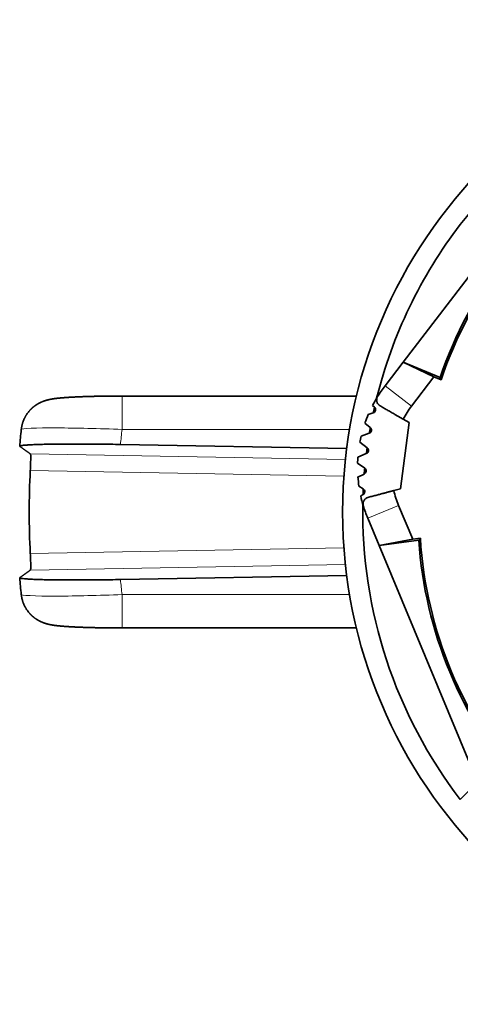
# Model space of a CAD drawing. Units: millimetres. Extents: x 17 to 267, y 18 to 194.
# Drawn here: x 75 to 89, y 158 to 188 of the extents above; entities that cross this region are included whole.
import ezdxf

# ---------------------------------------------------------------- set-up
doc = ezdxf.new("R2010")
doc.units = ezdxf.units.MM
doc.layers.add('1', color=7, linetype='Continuous', true_color=0xffffff)

msp = doc.modelspace()

# ---------------------------------------------------------------- linework, layer by layer
at = {"layer": '1', "color": 18, "linetype": 'Continuous', "lineweight": 35}
for p, q in [((86.967, 177.645), (92.21, 184.487)), ((86.428, 176.941), (86.967, 177.645)), ((87.891, 177.206), (86.967, 177.645)), ((86.967, 177.645), (88.074, 177.187)), ((87.222, 176.333), (87.891, 177.206)), ((88.106, 177.117), (87.891, 177.206)), ((85.572, 176.634), (78.553, 176.634)), ((85.925, 176.081), (86.072, 176.128)), ((86.052, 176.349), (86.109, 176.297)), ((85.986, 175.692), (85.826, 175.826)), ((87.147, 175.839), (86.888, 173.856)), ((86.968, 175.942), (87.147, 175.839)), ((85.888, 175.082), (85.672, 175.248)), ((85.711, 175.432), (85.956, 175.521)), ((78.506, 175.184), (85.281, 175.065)), ((85.614, 174.806), (85.866, 174.911)), ((85.818, 174.469), (85.605, 174.618)), ((85.614, 174.208), (85.803, 174.296)), ((85.774, 173.853), (85.644, 173.936)), ((86.888, 173.856), (86.687, 173.802)), ((85.698, 173.644), (85.767, 173.68)), ((87.254, 172.343), (86.832, 173.359)), ((86.248, 172.157), (85.909, 172.975)), ((86.248, 172.157), (87.254, 172.343)), ((87.436, 172.314), (86.248, 172.157)), ((87.254, 172.343), (87.485, 172.373)), ((89.553, 164.195), (86.248, 172.157)), ((85.281, 171.253), (78.506, 171.135)), ((78.553, 169.685), (85.572, 169.685)), ((88.68, 164.548), (89.193, 165.062))]:
    msp.add_line(p, q, dxfattribs=at)
at = {"layer": '1', "color": 8, "linetype": 'Continuous', "lineweight": 18}
for p, q in [((87.222, 176.333), (86.428, 176.941)), ((78.553, 175.634), (85.366, 175.634)), ((85.242, 174.734), (75.811, 174.898)), ((75.805, 174.399), (85.197, 174.235)), ((85.909, 172.975), (86.832, 173.359)), ((85.197, 172.084), (75.805, 171.92)), ((75.811, 171.421), (85.242, 171.585)), ((85.366, 170.685), (78.553, 170.685))]:
    msp.add_line(p, q, dxfattribs=at)
at = {"layer": '1', "color": 18, "linetype": 'Continuous', "lineweight": 35}
msp.add_circle((99.907, 173.159), 14.75, dxfattribs=at)
for centre, radius, start, end in [((99.907, 173.159), 14.15, 122.3237, 142.5125), ((99.907, 173.159), 12.5, 123.8778, 161.2036), ((99.907, 173.159), 12.448, 123.6206, 161.4608), ((99.907, 173.159), 14.15, 142.5125, 166.0605), ((89.603, 174.509), 4, 142.5407, 148.1412), ((89.603, 174.509), 4, 148.1412, 152.5992), ((99.907, 173.159), 14.15, 167.191, 167.8915), ((86.042, 176.223), 0.1, 287.5407, 47.5407), ((89.603, 174.509), 3, 142.5407, 151.455), ((89.603, 174.509), 4, 156.8477, 160.7762), ((99.907, 173.159), 24.497, 174.2092, 175.3824), ((99.907, 173.159), 14.15, 169.6909, 170.3915), ((85.921, 175.615), 0.1, 290.0407, 50.0407), ((89.603, 174.509), 4, 166.6502, 169.3461), ((99.907, 173.159), 14.15, 172.1909, 172.8914), ((85.828, 175.003), 0.1, 292.5407, 52.5407), ((89.603, 174.509), 4, 175.7353, 178.4312), ((99.907, 173.159), 24.134, 177.0567, 182.9433), ((99.907, 173.159), 14.15, 174.6908, 175.3914), ((85.761, 174.387), 0.1, 295.0407, 55.0407), ((89.603, 174.509), 4, 184.3052, 188.2337), ((99.907, 173.159), 14.15, 177.1908, 177.8913), ((85.72, 173.769), 0.1, 297.5407, 57.5407), ((89.603, 174.509), 3, 193.6265, 202.5407), ((89.603, 174.509), 4, 192.4822, 196.9402), ((99.907, 173.159), 14.15, 179.023, 217.4875), ((89.603, 174.509), 4, 196.9402, 202.5407), ((99.907, 173.159), 12.5, 183.8778, 221.2036), ((99.907, 173.159), 12.448, 183.6206, 221.4608), ((99.907, 173.159), 24.497, 184.6176, 185.7907)]:
    msp.add_arc(centre, radius, start, end, dxfattribs=at)
at = {"layer": '1', "color": 8, "linetype": 'Continuous', "lineweight": 18}
for start, end in [(173.3899, 174.5967), (185.4033, 186.6101)]:
    msp.add_arc((99.907, 173.159), 21.497, start, end, dxfattribs=at)
at = {"layer": '1', "color": 18, "linetype": 'Continuous', "lineweight": 35}
for points in [[(88.106, 177.117), (88.09, 177.152), (88.074, 177.187)], [(87.485, 172.373), (87.46, 172.344), (87.436, 172.314)]]:
    msp.add_open_spline(points, degree=2, dxfattribs=at)
for points, knots in [([(78.553, 176.634), (78.538, 176.634), (78.509, 176.634), (78.467, 176.634), (78.427, 176.634), (78.389, 176.634), (78.354, 176.633), (78.322, 176.633), (78.293, 176.633), (78.267, 176.633), (78.243, 176.633), (78.221, 176.632), (78.201, 176.632), (78.184, 176.632), (78.169, 176.632), (78.155, 176.632), (78.144, 176.632), (78.136, 176.632), (78.129, 176.632), (78.125, 176.632), (78.122, 176.632), (78.12, 176.631), (78.118, 176.631), (78.114, 176.631), (78.108, 176.631), (78.098, 176.631), (78.086, 176.631), (78.073, 176.631), (78.06, 176.631), (78.046, 176.631), (78.027, 176.63), (78.003, 176.63), (77.974, 176.63), (77.945, 176.629), (77.915, 176.629), (77.886, 176.628), (77.849, 176.627), (77.805, 176.627), (77.755, 176.626), (77.705, 176.624), (77.657, 176.623), (77.61, 176.622), (77.566, 176.621), (77.526, 176.62), (77.487, 176.619), (77.457, 176.618), (77.436, 176.617), (77.423, 176.616), (77.41, 176.616), (77.397, 176.616), (77.384, 176.615), (77.372, 176.615), (77.361, 176.614), (77.352, 176.614), (77.345, 176.614), (77.339, 176.613), (77.335, 176.613), (77.332, 176.613), (77.329, 176.613), (77.325, 176.613), (77.319, 176.613), (77.312, 176.612), (77.303, 176.612), (77.294, 176.612), (77.283, 176.611), (77.273, 176.611), (77.264, 176.611), (77.25, 176.61), (77.232, 176.609), (77.211, 176.608), (77.191, 176.607), (77.171, 176.606), (77.154, 176.606), (77.14, 176.605), (77.129, 176.604), (77.119, 176.604), (77.108, 176.603), (77.097, 176.603), (77.087, 176.602), (77.078, 176.602), (77.069, 176.601), (77.062, 176.601), (77.056, 176.601), (77.051, 176.6), (77.045, 176.6), (77.038, 176.6), (77.03, 176.599), (77.012, 176.598), (76.993, 176.597), (76.974, 176.596), (76.964, 176.595), (76.955, 176.595), (76.947, 176.594), (76.939, 176.594), (76.93, 176.593), (76.92, 176.593), (76.909, 176.592), (76.897, 176.591), (76.882, 176.59), (76.865, 176.589), (76.848, 176.588), (76.832, 176.586), (76.816, 176.585), (76.804, 176.584), (76.794, 176.584), (76.786, 176.583), (76.777, 176.582), (76.768, 176.581), (76.76, 176.581), (76.753, 176.58), (76.747, 176.58), (76.742, 176.579), (76.735, 176.579), (76.728, 176.578), (76.721, 176.577), (76.713, 176.577), (76.706, 176.576), (76.699, 176.575), (76.694, 176.575), (76.688, 176.574), (76.683, 176.574), (76.677, 176.573), (76.669, 176.572), (76.659, 176.571), (76.647, 176.57), (76.635, 176.569), (76.623, 176.568), (76.611, 176.566), (76.598, 176.565), (76.588, 176.564), (76.579, 176.562), (76.573, 176.562), (76.568, 176.561), (76.565, 176.561), (76.562, 176.56), (76.559, 176.56), (76.555, 176.559), (76.551, 176.559), (76.548, 176.558), (76.544, 176.558), (76.539, 176.557), (76.534, 176.557), (76.529, 176.556), (76.524, 176.555), (76.52, 176.555), (76.517, 176.554), (76.514, 176.554), (76.511, 176.553), (76.508, 176.553), (76.504, 176.552), (76.499, 176.552), (76.495, 176.551), (76.491, 176.55), (76.487, 176.55), (76.482, 176.549), (76.476, 176.548), (76.47, 176.547), (76.463, 176.546), (76.456, 176.545), (76.45, 176.544), (76.444, 176.543), (76.438, 176.542), (76.433, 176.541), (76.429, 176.54), (76.425, 176.539), (76.42, 176.538), (76.415, 176.537), (76.409, 176.536), (76.404, 176.535), (76.399, 176.534), (76.395, 176.533), (76.391, 176.533), (76.388, 176.532), (76.386, 176.531), (76.384, 176.531), (76.381, 176.53), (76.378, 176.53), (76.375, 176.529), (76.371, 176.528), (76.366, 176.527), (76.361, 176.526), (76.357, 176.525), (76.354, 176.524), (76.35, 176.523), (76.347, 176.523), (76.342, 176.521), (76.336, 176.52), (76.331, 176.519), (76.326, 176.517), (76.323, 176.517), (76.32, 176.516), (76.316, 176.515), (76.312, 176.514), (76.307, 176.512), (76.303, 176.511), (76.299, 176.51), (76.295, 176.509), (76.29, 176.508), (76.285, 176.506), (76.281, 176.505), (76.276, 176.504), (76.271, 176.502), (76.266, 176.5), (76.26, 176.499), (76.253, 176.496), (76.244, 176.493), (76.232, 176.489), (76.22, 176.485), (76.21, 176.481), (76.2, 176.478), (76.189, 176.474), (76.176, 176.469), (76.163, 176.463), (76.148, 176.457), (76.135, 176.451), (76.123, 176.446), (76.113, 176.441), (76.102, 176.436), (76.091, 176.43), (76.08, 176.425), (76.071, 176.42), (76.064, 176.416), (76.056, 176.412), (76.049, 176.408), (76.041, 176.404), (76.035, 176.4), (76.03, 176.397), (76.026, 176.395), (76.023, 176.393), (76.019, 176.391), (76.015, 176.388), (76.008, 176.384), (76, 176.379), (75.992, 176.373), (75.983, 176.368), (75.974, 176.362), (75.966, 176.357), (75.957, 176.35), (75.948, 176.344), (75.938, 176.336), (75.928, 176.329), (75.92, 176.323), (75.913, 176.318), (75.908, 176.313), (75.902, 176.308), (75.895, 176.303), (75.889, 176.298), (75.884, 176.294), (75.88, 176.291), (75.878, 176.288), (75.876, 176.287), (75.874, 176.285), (75.872, 176.283), (75.869, 176.28), (75.864, 176.276), (75.857, 176.27), (75.849, 176.263), (75.839, 176.254), (75.828, 176.243), (75.816, 176.231), (75.803, 176.217), (75.787, 176.2), (75.768, 176.178), (75.748, 176.154), (75.73, 176.13), (75.713, 176.106), (75.698, 176.084), (75.683, 176.061), (75.67, 176.04), (75.659, 176.02), (75.649, 176.001), (75.639, 175.983), (75.628, 175.961), (75.616, 175.934), (75.603, 175.902), (75.591, 175.871), (75.581, 175.842), (75.572, 175.815), (75.566, 175.791), (75.56, 175.77), (75.556, 175.754), (75.553, 175.738), (75.549, 175.722), (75.546, 175.706), (75.544, 175.691), (75.542, 175.68), (75.541, 175.674), (75.54, 175.67), (75.54, 175.665), (75.539, 175.659), (75.538, 175.651), (75.537, 175.641), (75.536, 175.634), (75.536, 175.63)], [0, 0, 0, 0, 0.010518, 0.020465, 0.029841, 0.038645, 0.046878, 0.054539, 0.061238, 0.067429, 0.073111, 0.078283, 0.082947, 0.087092, 0.09073, 0.093861, 0.096484, 0.0986, 0.100208, 0.101116, 0.10171, 0.102053, 0.102602, 0.103451, 0.104601, 0.107279, 0.110194, 0.113266, 0.116497, 0.119885, 0.123431, 0.130156, 0.137234, 0.144383, 0.151598, 0.158877, 0.166221, 0.178832, 0.191619, 0.204273, 0.216653, 0.228758, 0.240589, 0.250781, 0.261027, 0.271449, 0.274997, 0.278565, 0.282154, 0.285762, 0.289389, 0.293003, 0.296204, 0.298604, 0.300587, 0.302151, 0.303297, 0.303927, 0.304769, 0.305999, 0.307616, 0.309664, 0.312115, 0.314969, 0.317961, 0.320881, 0.323729, 0.326505, 0.333131, 0.339307, 0.345103, 0.351163, 0.357641, 0.360807, 0.364065, 0.367413, 0.370854, 0.374287, 0.377402, 0.380631, 0.383384, 0.385659, 0.387462, 0.389, 0.390941, 0.393285, 0.396033, 0.398992, 0.410726, 0.414763, 0.418407, 0.421551, 0.424195, 0.42676, 0.429573, 0.433208, 0.437241, 0.441701, 0.446517, 0.453295, 0.45979, 0.46587, 0.471659, 0.477249, 0.480295, 0.483386, 0.486772, 0.490463, 0.494111, 0.496633, 0.49885, 0.500899, 0.503373, 0.506339, 0.509684, 0.512906, 0.515943, 0.518647, 0.520936, 0.522971, 0.525274, 0.527869, 0.530603, 0.53524, 0.540668, 0.546315, 0.551036, 0.557215, 0.562271, 0.568332, 0.571535, 0.574335, 0.576709, 0.577711, 0.578939, 0.580464, 0.582284, 0.584053, 0.585898, 0.587497, 0.589617, 0.592248, 0.594694, 0.596792, 0.598543, 0.600053, 0.601453, 0.602744, 0.604148, 0.606032, 0.608226, 0.610256, 0.612072, 0.613718, 0.616232, 0.619005, 0.621971, 0.625015, 0.627966, 0.631127, 0.633906, 0.636456, 0.638938, 0.640531, 0.642183, 0.644168, 0.646546, 0.649256, 0.651402, 0.653576, 0.655416, 0.656887, 0.65799, 0.658951, 0.659914, 0.660976, 0.66204, 0.663282, 0.664982, 0.667144, 0.669282, 0.670957, 0.672177, 0.673332, 0.674633, 0.676562, 0.678793, 0.681283, 0.682689, 0.683878, 0.685003, 0.686386, 0.68804, 0.689711, 0.691305, 0.692543, 0.693929, 0.695591, 0.697355, 0.698942, 0.700377, 0.701994, 0.703899, 0.70595, 0.707721, 0.711242, 0.714922, 0.719005, 0.722059, 0.724937, 0.728182, 0.73194, 0.736174, 0.740374, 0.744645, 0.747878, 0.750627, 0.753656, 0.756976, 0.760752, 0.762683, 0.764726, 0.76688, 0.769144, 0.771419, 0.773317, 0.774725, 0.775764, 0.776572, 0.777582, 0.778829, 0.780761, 0.783076, 0.785747, 0.788385, 0.790869, 0.7932, 0.795375, 0.798811, 0.801774, 0.804442, 0.807402, 0.809088, 0.810867, 0.812739, 0.814704, 0.816726, 0.818417, 0.819576, 0.820378, 0.82085, 0.821368, 0.822055, 0.822911, 0.824598, 0.826703, 0.829226, 0.832393, 0.83604, 0.840168, 0.84475, 0.849366, 0.857311, 0.864879, 0.872067, 0.878876, 0.885306, 0.891709, 0.897683, 0.903227, 0.908341, 0.913052, 0.917788, 0.925577, 0.933794, 0.942438, 0.948862, 0.955504, 0.962365, 0.966511, 0.970628, 0.974444, 0.977944, 0.98212, 0.985734, 0.988789, 0.989691, 0.99053, 0.991497, 0.992924, 0.994817, 0.997176, 1, 1, 1, 1]), ([(86.276, 176.341), (86.256, 176.353), (86.238, 176.367), (86.219, 176.39), (86.215, 176.394), (86.208, 176.404), (86.205, 176.409), (86.196, 176.425), (86.191, 176.437), (86.184, 176.455), (86.183, 176.461), (86.179, 176.474), (86.178, 176.481), (86.175, 176.502), (86.175, 176.516), (86.177, 176.546), (86.18, 176.561), (86.188, 176.584), (86.191, 176.591), (86.197, 176.606), (86.201, 176.613), (86.206, 176.62)], [0, 0, 0, 0, 0.25, 0.25, 0.3125, 0.3125, 0.375, 0.375, 0.5, 0.5, 0.5625, 0.5625, 0.625, 0.625, 0.75, 0.75, 0.875, 0.875, 0.9375, 0.9375, 1, 1, 1, 1]), ([(75.494, 175.126), (75.489, 175.13), (75.489, 175.133), (75.499, 175.14), (75.52, 175.147), (75.561, 175.153), (75.593, 175.157), (75.6, 175.158), (75.614, 175.159), (75.622, 175.16), (75.645, 175.162), (75.662, 175.163), (75.715, 175.167), (75.795, 175.172), (75.894, 175.177), (75.975, 175.18), (76.003, 175.181), (76.047, 175.182), (76.062, 175.183), (76.092, 175.184), (76.169, 175.186), (76.319, 175.189), (76.465, 175.192), (76.581, 175.193), (76.62, 175.194), (76.701, 175.194), (76.742, 175.195), (76.869, 175.196), (76.955, 175.196), (77.133, 175.196), (77.314, 175.196), (77.505, 175.195), (77.626, 175.195), (77.651, 175.194), (77.7, 175.194), (77.725, 175.194), (77.799, 175.193), (77.849, 175.193), (77.999, 175.191), (78.2, 175.189), (78.403, 175.186), (78.506, 175.184)], [0, 0, 0, 0, 0.0625, 0.0625, 0.125, 0.1875, 0.1875, 0.203125, 0.203125, 0.21875, 0.21875, 0.25, 0.25, 0.3125, 0.375, 0.375, 0.40625, 0.40625, 0.421875, 0.421875, 0.4375, 0.5, 0.5625, 0.5625, 0.59375, 0.59375, 0.625, 0.625, 0.6875, 0.6875, 0.75, 0.8125, 0.8125, 0.828125, 0.828125, 0.84375, 0.84375, 0.875, 0.875, 0.9375, 1, 1, 1, 1]), ([(75.811, 174.898), (75.812, 174.897), (75.813, 174.893), (75.815, 174.882), (75.816, 174.878), (75.817, 174.868), (75.817, 174.862), (75.818, 174.842), (75.818, 174.827), (75.818, 174.799), (75.818, 174.789), (75.818, 174.768), (75.818, 174.757), (75.818, 174.723), (75.817, 174.698), (75.816, 174.658), (75.815, 174.644), (75.815, 174.615), (75.814, 174.601), (75.812, 174.557), (75.811, 174.526), (75.808, 174.463), (75.807, 174.431), (75.805, 174.399)], [0, 0, 0, 0, 0.125, 0.125, 0.1875, 0.1875, 0.25, 0.25, 0.375, 0.375, 0.4375, 0.4375, 0.5, 0.5, 0.625, 0.625, 0.6875, 0.6875, 0.75, 0.75, 0.875, 0.875, 1, 1, 1, 1]), ([(85.777, 173.343), (85.772, 173.359), (85.769, 173.375), (85.768, 173.398), (85.768, 173.406), (85.769, 173.422), (85.77, 173.429), (85.772, 173.444), (85.774, 173.451), (85.778, 173.465), (85.783, 173.478), (85.789, 173.49), (85.795, 173.502), (85.798, 173.508), (85.809, 173.524), (85.817, 173.534), (85.83, 173.547), (85.835, 173.551), (85.844, 173.558), (85.849, 173.562), (85.873, 173.579), (85.894, 173.589), (85.916, 173.595)], [0, 0, 0, 0, 0.125, 0.125, 0.1875, 0.1875, 0.25, 0.25, 0.3125, 0.3125, 0.375, 0.4375, 0.4375, 0.5, 0.5, 0.625, 0.625, 0.6875, 0.6875, 0.75, 0.75, 1, 1, 1, 1]), ([(75.805, 171.92), (75.807, 171.888), (75.808, 171.856), (75.81, 171.809), (75.811, 171.794), (75.812, 171.763), (75.813, 171.748), (75.815, 171.703), (75.816, 171.675), (75.817, 171.635), (75.817, 171.622), (75.818, 171.597), (75.818, 171.585), (75.818, 171.55), (75.818, 171.53), (75.818, 171.502), (75.818, 171.493), (75.818, 171.477), (75.818, 171.47), (75.817, 171.451), (75.816, 171.441), (75.813, 171.426), (75.812, 171.422), (75.811, 171.421)], [0, 0, 0, 0, 0.125, 0.125, 0.1875, 0.1875, 0.25, 0.25, 0.375, 0.375, 0.4375, 0.4375, 0.5, 0.5, 0.625, 0.625, 0.6875, 0.6875, 0.75, 0.75, 0.875, 0.875, 1, 1, 1, 1]), ([(78.506, 171.135), (78.403, 171.133), (78.302, 171.132), (78.1, 171.129), (77.9, 171.127), (77.703, 171.125), (77.582, 171.124), (77.557, 171.124), (77.509, 171.124), (77.485, 171.124), (77.413, 171.123), (77.365, 171.123), (77.225, 171.123), (77.043, 171.123), (76.871, 171.123), (76.746, 171.124), (76.704, 171.125), (76.644, 171.125), (76.623, 171.125), (76.584, 171.126), (76.485, 171.127), (76.32, 171.13), (76.121, 171.134), (76.004, 171.138), (75.922, 171.141), (75.896, 171.142), (75.847, 171.144), (75.823, 171.145), (75.756, 171.149), (75.675, 171.154), (75.614, 171.16), (75.582, 171.164), (75.575, 171.164), (75.564, 171.166), (75.558, 171.167), (75.542, 171.169), (75.533, 171.171), (75.51, 171.175), (75.489, 171.182), (75.489, 171.189), (75.494, 171.193)], [0, 0, 0, 0, 0.0625, 0.0625, 0.125, 0.1875, 0.1875, 0.203125, 0.203125, 0.21875, 0.21875, 0.25, 0.25, 0.3125, 0.375, 0.375, 0.40625, 0.40625, 0.421875, 0.421875, 0.4375, 0.5, 0.5625, 0.625, 0.625, 0.65625, 0.65625, 0.6875, 0.6875, 0.75, 0.8125, 0.8125, 0.828125, 0.828125, 0.84375, 0.84375, 0.875, 0.875, 0.9375, 1, 1, 1, 1]), ([(75.536, 170.689), (75.536, 170.685), (75.537, 170.677), (75.538, 170.667), (75.539, 170.659), (75.54, 170.653), (75.541, 170.648), (75.541, 170.642), (75.543, 170.633), (75.545, 170.62), (75.548, 170.605), (75.552, 170.586), (75.557, 170.562), (75.564, 170.535), (75.572, 170.505), (75.581, 170.477), (75.591, 170.447), (75.603, 170.417), (75.616, 170.386), (75.629, 170.357), (75.641, 170.333), (75.652, 170.312), (75.662, 170.294), (75.673, 170.274), (75.686, 170.254), (75.701, 170.23), (75.718, 170.205), (75.739, 170.177), (75.758, 170.154), (75.772, 170.136), (75.782, 170.124), (75.793, 170.113), (75.804, 170.101), (75.815, 170.089), (75.826, 170.078), (75.837, 170.068), (75.847, 170.058), (75.856, 170.05), (75.863, 170.044), (75.869, 170.039), (75.873, 170.035), (75.875, 170.033), (75.878, 170.031), (75.882, 170.027), (75.888, 170.022), (75.897, 170.015), (75.906, 170.007), (75.916, 169.999), (75.924, 169.993), (75.932, 169.987), (75.941, 169.98), (75.951, 169.973), (75.963, 169.965), (75.977, 169.955), (75.99, 169.947), (76, 169.94), (76.008, 169.935), (76.015, 169.931), (76.02, 169.928), (76.024, 169.926), (76.027, 169.924), (76.031, 169.922), (76.036, 169.918), (76.043, 169.914), (76.052, 169.91), (76.06, 169.905), (76.068, 169.901), (76.076, 169.897), (76.085, 169.892), (76.095, 169.887), (76.105, 169.882), (76.114, 169.878), (76.12, 169.875), (76.126, 169.872), (76.132, 169.869), (76.142, 169.865), (76.154, 169.86), (76.167, 169.854), (76.179, 169.849), (76.19, 169.845), (76.198, 169.842), (76.205, 169.839), (76.212, 169.837), (76.219, 169.834), (76.226, 169.832), (76.233, 169.829), (76.238, 169.827), (76.244, 169.826), (76.249, 169.824), (76.255, 169.822), (76.262, 169.82), (76.268, 169.818), (76.274, 169.816), (76.28, 169.814), (76.285, 169.813), (76.289, 169.812), (76.292, 169.811), (76.295, 169.81), (76.298, 169.809), (76.303, 169.808), (76.308, 169.806), (76.313, 169.805), (76.318, 169.804), (76.322, 169.803), (76.326, 169.802), (76.33, 169.8), (76.335, 169.799), (76.341, 169.798), (76.346, 169.797), (76.351, 169.795), (76.356, 169.794), (76.361, 169.793), (76.367, 169.792), (76.372, 169.79), (76.376, 169.79), (76.379, 169.789), (76.382, 169.788), (76.384, 169.788), (76.386, 169.787), (76.389, 169.787), (76.393, 169.786), (76.398, 169.785), (76.404, 169.784), (76.411, 169.783), (76.416, 169.781), (76.422, 169.78), (76.427, 169.779), (76.433, 169.778), (76.439, 169.777), (76.445, 169.776), (76.452, 169.775), (76.459, 169.774), (76.467, 169.772), (76.475, 169.771), (76.483, 169.77), (76.489, 169.769), (76.494, 169.768), (76.499, 169.767), (76.503, 169.767), (76.508, 169.766), (76.511, 169.766), (76.514, 169.765), (76.517, 169.765), (76.521, 169.764), (76.524, 169.764), (76.528, 169.763), (76.532, 169.763), (76.536, 169.762), (76.541, 169.761), (76.544, 169.761), (76.548, 169.76), (76.551, 169.76), (76.555, 169.76), (76.559, 169.759), (76.562, 169.759), (76.565, 169.758), (76.569, 169.758), (76.573, 169.757), (76.579, 169.757), (76.584, 169.756), (76.59, 169.755), (76.596, 169.754), (76.601, 169.754), (76.605, 169.753), (76.61, 169.753), (76.615, 169.752), (76.621, 169.752), (76.626, 169.751), (76.631, 169.751), (76.635, 169.75), (76.64, 169.75), (76.645, 169.749), (76.651, 169.748), (76.656, 169.748), (76.66, 169.747), (76.665, 169.747), (76.67, 169.746), (76.677, 169.746), (76.683, 169.745), (76.688, 169.745), (76.694, 169.744), (76.7, 169.744), (76.706, 169.743), (76.713, 169.742), (76.721, 169.742), (76.728, 169.741), (76.734, 169.74), (76.74, 169.74), (76.745, 169.739), (76.75, 169.739), (76.757, 169.738), (76.767, 169.738), (76.778, 169.737), (76.789, 169.736), (76.8, 169.735), (76.81, 169.734), (76.821, 169.733), (76.832, 169.733), (76.843, 169.732), (76.855, 169.731), (76.868, 169.73), (76.882, 169.729), (76.895, 169.728), (76.908, 169.727), (76.919, 169.726), (76.929, 169.726), (76.938, 169.725), (76.947, 169.725), (76.956, 169.724), (76.967, 169.723), (76.977, 169.723), (76.987, 169.722), (76.996, 169.722), (77.005, 169.721), (77.015, 169.721), (77.024, 169.72), (77.032, 169.72), (77.04, 169.719), (77.047, 169.719), (77.053, 169.718), (77.058, 169.718), (77.064, 169.718), (77.07, 169.718), (77.077, 169.717), (77.086, 169.717), (77.095, 169.716), (77.106, 169.716), (77.117, 169.715), (77.128, 169.715), (77.138, 169.714), (77.153, 169.713), (77.171, 169.712), (77.193, 169.711), (77.213, 169.711), (77.232, 169.71), (77.249, 169.709), (77.262, 169.709), (77.271, 169.708), (77.28, 169.708), (77.289, 169.707), (77.298, 169.707), (77.307, 169.707), (77.314, 169.706), (77.321, 169.706), (77.326, 169.706), (77.329, 169.706), (77.332, 169.706), (77.336, 169.706), (77.34, 169.705), (77.347, 169.705), (77.355, 169.705), (77.365, 169.705), (77.376, 169.704), (77.388, 169.704), (77.4, 169.703), (77.412, 169.703), (77.424, 169.702), (77.442, 169.702), (77.468, 169.701), (77.502, 169.7), (77.539, 169.699), (77.578, 169.698), (77.623, 169.697), (77.675, 169.695), (77.733, 169.694), (77.792, 169.693), (77.85, 169.692), (77.903, 169.691), (77.954, 169.69), (77.996, 169.689), (78.031, 169.689), (78.057, 169.688), (78.081, 169.688), (78.099, 169.688), (78.111, 169.688), (78.116, 169.688), (78.12, 169.687), (78.123, 169.687), (78.128, 169.687), (78.135, 169.687), (78.143, 169.687), (78.154, 169.687), (78.167, 169.687), (78.183, 169.687), (78.2, 169.687), (78.221, 169.686), (78.244, 169.686), (78.27, 169.686), (78.299, 169.686), (78.329, 169.686), (78.362, 169.686), (78.397, 169.685), (78.433, 169.685), (78.471, 169.685), (78.511, 169.685), (78.539, 169.685), (78.553, 169.685)], [0, 0, 0, 0, 0.002991, 0.005455, 0.00739, 0.008797, 0.009735, 0.010652, 0.013099, 0.015946, 0.019858, 0.024338, 0.029385, 0.036811, 0.044095, 0.051133, 0.057926, 0.066218, 0.074113, 0.081614, 0.088725, 0.093314, 0.09829, 0.103654, 0.109405, 0.115543, 0.123334, 0.131669, 0.140546, 0.144181, 0.1479, 0.151703, 0.155589, 0.159443, 0.162973, 0.166762, 0.170066, 0.172883, 0.175215, 0.17706, 0.17817, 0.17898, 0.1796, 0.180728, 0.182488, 0.185688, 0.188814, 0.191692, 0.194323, 0.196706, 0.198996, 0.202109, 0.205701, 0.209772, 0.21432, 0.216951, 0.219233, 0.221142, 0.222678, 0.223624, 0.224426, 0.225527, 0.226988, 0.229197, 0.231758, 0.234213, 0.236531, 0.238715, 0.240762, 0.244134, 0.247162, 0.249941, 0.251463, 0.252982, 0.254815, 0.256994, 0.261315, 0.265311, 0.268947, 0.272203, 0.274516, 0.276583, 0.278632, 0.280774, 0.283238, 0.285336, 0.287131, 0.288609, 0.290344, 0.292526, 0.294821, 0.296668, 0.298529, 0.300971, 0.30265, 0.304034, 0.305105, 0.305941, 0.307055, 0.308736, 0.310821, 0.312763, 0.314423, 0.315838, 0.317309, 0.318903, 0.320612, 0.322863, 0.324988, 0.326838, 0.328438, 0.330634, 0.333697, 0.335601, 0.337088, 0.338186, 0.339195, 0.340202, 0.341206, 0.34221, 0.343811, 0.346038, 0.348832, 0.351581, 0.354221, 0.356489, 0.358361, 0.361232, 0.364023, 0.366962, 0.369843, 0.373215, 0.377037, 0.380786, 0.384256, 0.387321, 0.389241, 0.391418, 0.393816, 0.39586, 0.397357, 0.398764, 0.400299, 0.401597, 0.403082, 0.404814, 0.406793, 0.409017, 0.411109, 0.412781, 0.414103, 0.415636, 0.4175, 0.419476, 0.421119, 0.422416, 0.423492, 0.425727, 0.428335, 0.431292, 0.433778, 0.436337, 0.438572, 0.440521, 0.442673, 0.445075, 0.447675, 0.449984, 0.451932, 0.453669, 0.455714, 0.458136, 0.460761, 0.463047, 0.464956, 0.466689, 0.469125, 0.471941, 0.474647, 0.47704, 0.479152, 0.481507, 0.48429, 0.487402, 0.490359, 0.493428, 0.496192, 0.498544, 0.500487, 0.50241, 0.504588, 0.509114, 0.513836, 0.518057, 0.521951, 0.525929, 0.530008, 0.534189, 0.538519, 0.543066, 0.547816, 0.552692, 0.557652, 0.562285, 0.566467, 0.569925, 0.573075, 0.57592, 0.578911, 0.582517, 0.586737, 0.589806, 0.592863, 0.595908, 0.598941, 0.601963, 0.604949, 0.607602, 0.609837, 0.611729, 0.613217, 0.61489, 0.616911, 0.619279, 0.621996, 0.62506, 0.628467, 0.631946, 0.635331, 0.638625, 0.641826, 0.649006, 0.655675, 0.661127, 0.666945, 0.673159, 0.675709, 0.67832, 0.680993, 0.683726, 0.686476, 0.68894, 0.691061, 0.692839, 0.694275, 0.695368, 0.696119, 0.696714, 0.698096, 0.700042, 0.702553, 0.705242, 0.708371, 0.711693, 0.714999, 0.718289, 0.721562, 0.724819, 0.73369, 0.742435, 0.752688, 0.763008, 0.773543, 0.787989, 0.802822, 0.817974, 0.832962, 0.845474, 0.857796, 0.869922, 0.87668, 0.882929, 0.888668, 0.893899, 0.895806, 0.897163, 0.897964, 0.898493, 0.899554, 0.901195, 0.903274, 0.905869, 0.90898, 0.912607, 0.916749, 0.921706, 0.927243, 0.933359, 0.940055, 0.94733, 0.955184, 0.963119, 0.971568, 0.980532, 0.990009, 1, 1, 1, 1])]:
    msp.add_open_spline(points, degree=3, knots=knots, dxfattribs=at)
at = {"layer": '1', "color": 8, "linetype": 'Continuous', "lineweight": 18}
for points, knots in [([(78.553, 175.634), (78.553, 175.866), (78.553, 176.408), (78.553, 176.649), (78.553, 176.633)], [0, 0, 0, 0, 0.428571, 1, 1, 1, 1]), ([(75.536, 175.63), (75.542, 175.662), (76.283, 175.696), (77.857, 175.661), (78.553, 175.634)], [0, 0, 0, 0, 0.557188, 1, 1, 1, 1]), ([(78.553, 170.685), (77.857, 170.658), (76.23, 170.621), (75.493, 170.659), (75.539, 170.695)], [0, 0, 0, 0, 0.428571, 1, 1, 1, 1]), ([(78.553, 170.685), (78.553, 170.617), (78.553, 170.55), (78.553, 170.417), (78.553, 170.352), (78.553, 170.228), (78.553, 170.169), (78.553, 170.058), (78.553, 170.006), (78.553, 169.913), (78.553, 169.871), (78.553, 169.8), (78.553, 169.77), (78.553, 169.723), (78.553, 169.706), (78.553, 169.686), (78.553, 169.683), (78.553, 169.686)], [0, 0, 0, 0, 0.125, 0.125, 0.25, 0.25, 0.375, 0.375, 0.5, 0.5, 0.625, 0.625, 0.75, 0.75, 0.875, 0.875, 1, 1, 1, 1])]:
    msp.add_open_spline(points, degree=3, knots=knots, dxfattribs=at)
at = {"layer": '1', "color": 18, "linetype": 'Continuous', "lineweight": 35}
for points, weights in [([(86.276, 176.341), (86.662, 176.118), (86.968, 175.942)], [1.00305012845, 1.00850972774, 1]), ([(75.811, 174.898), (75.653, 175.011), (75.494, 175.126)], [1.80976693785, 1.80540033073, 1.8009970888]), ([(86.687, 173.802), (86.347, 173.71), (85.916, 173.595)], [1, 1.00850973779, 1.00305013194]), ([(75.494, 171.193), (75.653, 171.307), (75.811, 171.421)], [1.8009970888, 1.80540033073, 1.80976693785])]:
    msp.add_rational_spline(points, weights, degree=2, dxfattribs=at)

doc.saveas('drawing.dxf')
